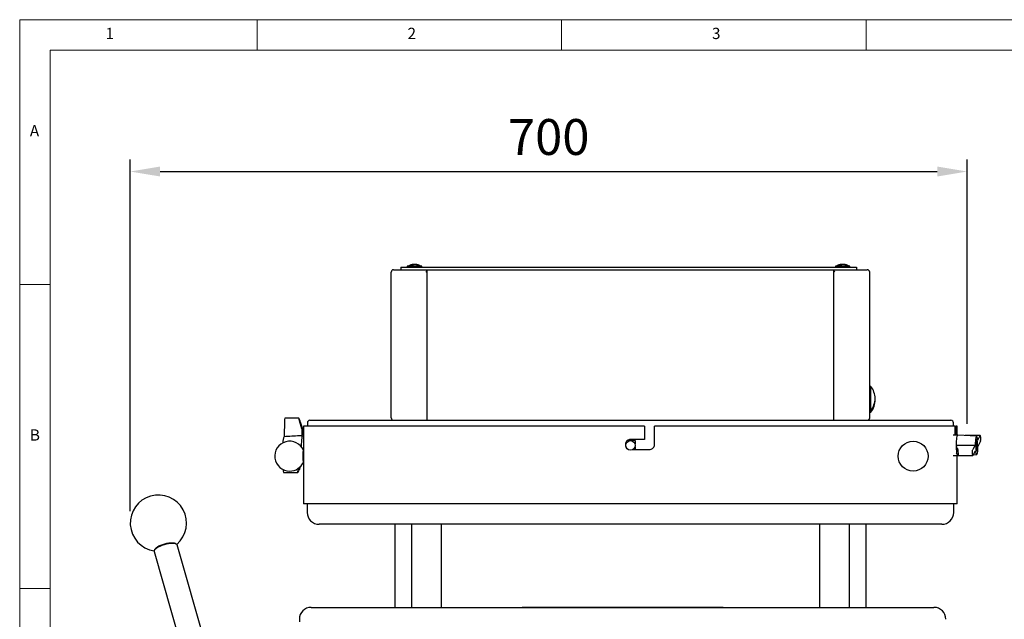
# Model space of a CAD drawing. Units: millimetres. Extents: x 1565 to 3618, y 665 to 2133.
# Drawn here: x 1565 to 2388, y 1632 to 2133 of the extents above; entities that cross this region are included whole.
import ezdxf

# ---------------------------------------------------------------- set-up
doc = ezdxf.new("R2010")
doc.units = ezdxf.units.MM
doc.header["$PDSIZE"] = -1
doc.styles.add('SLDTEXTSTYLE1', font='TXT', dxfattribs={"width": 0.605})
doc.dimstyles.new('ISO-25', dxfattribs={"dimtxt": 2.5, "dimasz": 2.5, "dimexe": 1.25, "dimexo": 0.625, "dimtad": 1, "dimtxsty": 'Standard', "dimcen": 2.5, "dimadec": 0, "dimazin": 0, "dimtfac": 1, "dimtmove": 0, "dimatfit": 3, "dimfxl": 1, "dimarcsym": 0})

# ---------------------------------------------------------------- blocks, each defined once
blk = doc.blocks.new('*D23')
at = {"color": 3, "lineweight": -2}
for p, q in [((1657.65, 1722.29), (1657.65, 2016.4)), ((2357.29, 1795.34), (2357.29, 2016.4))]:
    blk.add_line(p, q, dxfattribs=at)
at = {"color": 4, "lineweight": -2}
blk.add_line((1682.65, 2006.4), (2332.29, 2006.4), dxfattribs=at)
at = {"color": 4}
for points in [[(1682.65, 2010.57), (1682.65, 2002.24), (1657.65, 2006.4)], [(2332.29, 2002.24), (2332.29, 2010.57), (2357.29, 2006.4)]]:
    blk.add_solid(points, dxfattribs=at)
at = {"layer": 'Defpoints', "color": 0}
for p in [(2357.29, 2006.4), (2357.29, 1785.34), (1657.65, 1712.29)]:
    blk.add_point(p, dxfattribs=at)
at = {"color": 6, "insert": (2007.47, 2031.4), "char_height": 30, "attachment_point": 5}
blk.add_mtext('700', dxfattribs=at)

msp = doc.modelspace()

# ---------------------------------------------------------------- linework, layer by layer
at = {"color": 7, "linetype": 'Continuous', "lineweight": 0}
for p, q in [((2591.73, 2133.44), (1565.23, 2133.44)), ((1565.23, 2133.44), (1565.23, 664.8)), ((1763.77, 2107.99), (1763.77, 2133.44)), ((2018.3, 2133.44), (2018.3, 2107.99)), ((2272.83, 2107.99), (2272.83, 2133.44)), ((1590.69, 2107.99), (3592.78, 2107.99)), ((1590.69, 2107.99), (1590.69, 690.25)), ((1590.69, 1912), (1565.23, 1912)), ((1565.23, 1657.47), (1590.69, 1657.47))]:
    msp.add_line(p, q, dxfattribs=at)
at = {"color": 7, "linetype": 'Continuous', "lineweight": 25}
for p, q in [((1883.78, 1926.26), (1883.78, 1924.26)), ((1883.78, 1926.26), (1899.28, 1926.26)), ((1889.28, 1927.26), (1889.28, 1926.26)), ((1892, 1927.26), (1889.28, 1927.26)), ((1901.28, 1927.26), (1892, 1927.26)), ((1892.18, 1927.46), (1893.02, 1927.46)), ((1894.59, 1928.53), (1894.59, 1928.73)), ((1895.28, 1928.71), (1895.14, 1928.73)), ((1895.14, 1928.73), (1895.14, 1928.69)), ((1895.97, 1928.68), (1895.97, 1928.73)), ((1899.12, 1927.46), (1899.66, 1927.46)), ((1899.28, 1926.26), (2249.28, 1926.26)), ((1901.28, 1926.26), (1901.28, 1927.26)), ((2247.28, 1927.26), (2247.28, 1926.26)), ((2250, 1927.26), (2247.28, 1927.26)), ((2249.28, 1926.26), (2264.78, 1926.26)), ((2259.28, 1927.26), (2250, 1927.26)), ((2250.18, 1927.46), (2251.02, 1927.46)), ((2252.59, 1928.53), (2252.59, 1928.73)), ((2253.28, 1928.71), (2253.14, 1928.73)), ((2253.14, 1928.73), (2253.14, 1928.69)), ((2253.97, 1928.68), (2253.97, 1928.73)), ((2257.12, 1927.46), (2257.66, 1927.46)), ((2259.28, 1926.26), (2259.28, 1927.26)), ((2264.78, 1926.26), (2264.78, 1924.26)), ((1875.8, 1800.26), (1875.8, 1922.26)), ((1877.8, 1924.26), (1895.8, 1924.26)), ((1895.8, 1924.26), (1905.8, 1924.26)), ((1905.8, 1924.26), (2245.8, 1924.26)), ((1905.8, 1924.26), (1905.8, 1923.99)), ((1905.8, 1798.52), (1905.8, 1923.99)), ((2245.8, 1923.99), (2245.8, 1924.26)), ((2245.8, 1924.26), (2255.8, 1924.26)), ((2245.8, 1798.52), (2245.8, 1923.99)), ((2255.8, 1924.26), (2273.8, 1924.26)), ((2275.8, 1800.26), (2275.8, 1922.26)), ((2276.79, 1826.51), (2275.8, 1826.51)), ((2276.79, 1816.51), (2276.79, 1826.51)), ((2276.79, 1806.51), (2276.79, 1816.51)), ((2275.8, 1806.51), (2276.79, 1806.51)), ((2275.8, 1805.01), (2276.79, 1805.01)), ((2276.79, 1805.01), (2276.79, 1806.51)), ((1786.51, 1797.89), (1786.19, 1784.8)), ((1798.61, 1800), (1786.9, 1800)), ((1801.16, 1791.07), (1799.04, 1797.89)), ((1799.82, 1797.11), (1801.93, 1790.28)), ((1805.77, 1796.26), (1805.77, 1793.26)), ((1807.77, 1798.26), (2033.85, 1798.26)), ((2033.85, 1798.26), (2343.77, 1798.26)), ((2345.77, 1793.26), (2345.77, 1796.26)), ((1801.16, 1791.07), (1801.02, 1785.62)), ((1801.93, 1790.28), (1801.16, 1791.07)), ((1801.82, 1785.74), (1801.93, 1790.28)), ((1802.52, 1793.26), (1802.52, 1728.26)), ((2087.42, 1793.26), (1802.52, 1793.26)), ((2087.42, 1793.26), (2087.42, 1782.26)), ((2095.92, 1778.01), (2095.92, 1793.26)), ((2347.24, 1793.26), (2095.92, 1793.26)), ((2347.24, 1785.76), (2347.24, 1793.26)), ((2347.24, 1793.26), (2348.08, 1793.26)), ((2348.08, 1793.26), (2348.08, 1785.76)), ((2349.02, 1793.26), (2348.08, 1793.26)), ((2349.02, 1785.76), (2349.02, 1793.26)), ((1802.19, 1785.76), (1801.2, 1785.7)), ((1802.52, 1785.76), (1802.2, 1785.76)), ((2071.87, 1776.42), (2071.87, 1779.54)), ((2079.67, 1781.26), (2073.06, 1781.26)), ((2087.42, 1782.26), (2075.77, 1782.26)), ((2079.67, 1781.26), (2079.67, 1778.5)), ((2349.38, 1785.76), (2345.67, 1785.76)), ((2365.19, 1784.92), (2349.39, 1785.76)), ((2355.61, 1785.5), (2355.49, 1785.43)), ((2368.25, 1785.61), (2355.96, 1785.61)), ((2366.15, 1781.72), (2368.14, 1785.5)), ((2368.37, 1780.71), (2366.38, 1776.93)), ((1802.52, 1771.34), (1802.44, 1771.25)), ((2071.99, 1776.29), (2071.87, 1776.41)), ((2077.81, 1773.76), (2091.67, 1773.76)), ((2078.52, 1774.26), (2079.67, 1774.26)), ((2079.67, 1776.01), (2079.67, 1773.76)), ((2349.04, 1777.35), (2348.22, 1775.78)), ((2348.22, 1775.78), (2349.46, 1773.8)), ((2348.22, 1775.78), (2348.44, 1770.98)), ((2349.69, 1769.01), (2348.44, 1770.98)), ((2363.98, 1777.59), (2362, 1773.8)), ((2362.22, 1769.01), (2364.21, 1772.79)), ((1802.44, 1765.26), (1802.52, 1765.17)), ((2345.67, 1768.76), (2349.38, 1768.76)), ((2349.02, 1728.26), (2349.02, 1768.76)), ((2349.39, 1768.76), (2352.22, 1768.91)), ((2349.81, 1768.91), (2362.11, 1768.91)), ((2362.45, 1769.45), (2365.19, 1769.59)), ((1785.89, 1754.51), (1797.61, 1754.51)), ((1798.04, 1757.4), (1798.31, 1758.16)), ((1799.84, 1759.47), (1798.81, 1756.62)), ((2345.66, 1728.26), (1802.52, 1728.26)), ((1805.52, 1728.26), (1805.52, 1721.26)), ((2349.02, 1728.26), (2345.66, 1728.26)), ((2346.02, 1721.26), (2346.02, 1728.26)), ((2075.77, 1711.26), (1815.52, 1711.26)), ((1878.8, 1711.26), (1878.8, 1641.76)), ((1892.8, 1711.26), (1892.8, 1641.76)), ((1917.8, 1641.76), (1917.8, 1711.26)), ((2336.02, 1711.26), (2075.77, 1711.26)), ((2233.8, 1711.26), (2233.8, 1641.76)), ((2258.8, 1641.76), (2258.8, 1711.26)), ((2272.8, 1641.76), (2272.8, 1711.26)), ((1677.57, 1688.5), (1782.19, 1323.59)), ((1678.49, 1690.68), (1677.82, 1689.6)), ((1696.01, 1694.82), (1694.86, 1695.38)), ((1801.42, 1329.1), (1696.8, 1694.01)), ((1809.01, 1641.76), (1921.13, 1641.76)), ((1921.13, 1641.76), (2329.51, 1641.76)), ((1985.26, 1641.86), (1985.26, 1641.76)), ((1985.26, 1641.86), (2153.26, 1641.86)), ((2153.26, 1641.76), (2153.26, 1641.86)), ((1799.01, 1631.76), (1799.01, 1629.76))]:
    msp.add_line(p, q, dxfattribs=at)
at = {"color": 7, "linetype": 'Continuous', "lineweight": 25, "flags": 128}
for points in [[(1895.14, 1928.73), (1894.66, 1928.69), (1894.59, 1928.68)], [(2253.14, 1928.73), (2252.66, 1928.69), (2252.59, 1928.68)], [(1800.89, 1775.83), (1800.87, 1776.81), (1800.88, 1778.59)], [(1800.88, 1778.59), (1800.96, 1780.3), (1801.08, 1781.89), (1801.26, 1783.27), (1801.47, 1784.38), (1801.72, 1785.19), (1801.99, 1785.65), (1802.2, 1785.76)], [(1801.02, 1785.62), (1801.12, 1785.68), (1801.2, 1785.7)], [(2349.39, 1785.76), (2349.27, 1785.73), (2349, 1785.4), (2348.74, 1784.72), (2348.51, 1783.71), (2348.32, 1782.42), (2348.18, 1780.9), (2348.08, 1779.23), (2348.05, 1777.47), (2348.07, 1775.7), (2348.15, 1773.99), (2348.28, 1772.43), (2348.42, 1771.34)], [(2366.15, 1781.72), (2365.97, 1783), (2365.75, 1783.98), (2365.5, 1784.63), (2365.24, 1784.91), (2364.97, 1784.8), (2364.71, 1784.31), (2364.48, 1783.46), (2364.28, 1782.3), (2364.12, 1780.88), (2364.02, 1779.29), (2363.98, 1777.59)], [(2365.4, 1772.62), (2365.58, 1773.16), (2365.74, 1774.01), (2365.86, 1775.1), (2365.92, 1776.35), (2365.93, 1777.66), (2365.89, 1778.95), (2365.79, 1780.11), (2365.65, 1781.06), (2365.47, 1781.72), (2365.27, 1782.06), (2365.07, 1782.04), (2364.87, 1781.66), (2364.69, 1780.96), (2364.56, 1779.98), (2364.46, 1778.8), (2364.42, 1777.51), (2364.44, 1776.19), (2364.51, 1774.96), (2364.64, 1773.9), (2364.8, 1773.08), (2364.99, 1772.58), (2365.19, 1772.42), (2365.4, 1772.62)], [(2368.37, 1780.71), (2368.5, 1781.16), (2368.6, 1781.92), (2368.64, 1782.85), (2368.63, 1783.82), (2368.56, 1784.68), (2368.44, 1785.3), (2368.29, 1785.59), (2368.14, 1785.5)], [(1802.52, 1763.98), (1802.48, 1763.52), (1802.44, 1763.36), (1802.39, 1763.56), (1802.35, 1764.11), (1802.31, 1764.97), (1802.29, 1766.07), (1802.27, 1767.33), (1802.27, 1768.66), (1802.28, 1769.97), (1802.3, 1771.14), (1802.33, 1772.1), (1802.37, 1772.78), (1802.42, 1773.12), (1802.46, 1773.1), (1802.51, 1772.72), (1802.52, 1772.53)], [(1802.44, 1771.25), (1802.42, 1771.21), (1802.39, 1770.84)], [(2348.5, 1770.89), (2348.68, 1770), (2348.94, 1769.24), (2349.21, 1768.83), (2349.39, 1768.76)], [(2362.22, 1769.01), (2362.07, 1768.92), (2361.92, 1769.21), (2361.8, 1769.83), (2361.73, 1770.69), (2361.72, 1771.66), (2361.76, 1772.6), (2361.86, 1773.35), (2362, 1773.8)], [(2364.21, 1772.79), (2364.39, 1771.52), (2364.61, 1770.53), (2364.86, 1769.88), (2365.12, 1769.6), (2365.39, 1769.71), (2365.65, 1770.2), (2365.88, 1771.05), (2366.08, 1772.21), (2366.24, 1773.63), (2366.34, 1775.23), (2366.38, 1776.93)], [(1678.49, 1690.68), (1678.66, 1690.93), (1679.38, 1691.64), (1680.39, 1692.38), (1681.68, 1693.11), (1683.18, 1693.79), (1684.84, 1694.42), (1686.58, 1694.95), (1688.33, 1695.36), (1690.03, 1695.65), (1691.6, 1695.79), (1692.97, 1695.78), (1694.1, 1695.63), (1694.86, 1695.38)], [(1696.8, 1694.01), (1696.68, 1694.27), (1696.18, 1694.72), (1695.36, 1695.05), (1694.24, 1695.25), (1692.87, 1695.29), (1691.29, 1695.2), (1689.56, 1694.96), (1687.75, 1694.58), (1685.91, 1694.09), (1684.13, 1693.49), (1682.45, 1692.81), (1680.94, 1692.08), (1679.66, 1691.31), (1678.66, 1690.55), (1677.96, 1689.81), (1677.59, 1689.12), (1677.57, 1688.51), (1677.57, 1688.5)]]:
    msp.add_lwpolyline(points, dxfattribs=at)
at = {"color": 7, "linetype": 'Continuous', "lineweight": 25}
for centre, radius in [((2075.87, 1777.26), 4), ((2312.09, 1768.26), 12.5)]:
    msp.add_circle(centre, radius, dxfattribs=at)
for centre, radius, start, end in [((1895.28, 1918.76), 10, 95.24513, 121.78833), ((1895.1, 1924.86), 3.91, 97.4673, 138.30622), ((1895.94, 1924.86), 3.91, 97.4673, 138.30622), ((1894.94, 1921.36), 7.39, 55.61315, 86.24377), ((1895.49, 1921.36), 7.39, 55.61315, 86.24377), ((1895.28, 1918.76), 10, 58.21167, 84.75487), ((2253.28, 1918.76), 10, 95.24513, 121.78833), ((2253.1, 1924.86), 3.91, 97.4673, 138.30622), ((2253.94, 1924.86), 3.91, 97.4673, 138.30622), ((2252.94, 1921.36), 7.39, 55.61315, 86.24377), ((2253.49, 1921.36), 7.39, 55.61315, 86.24377), ((2253.28, 1918.76), 10, 58.21167, 84.75487), ((1877.8, 1922.26), 2, 90, 180), ((2273.8, 1922.26), 2, 0, 90), ((2264.3, 1816.51), 16, 0, 38.68219), ((2264.3, 1816.51), 16, 321.31781, 0), ((2264.3, 1815.01), 16, 321.31781, 2.68672), ((1789.62, 1798.41), 3.16, 149.77044, 189.47093), ((1807.77, 1796.26), 2, 90, 180), ((1877.8, 1800.26), 2, 180, 270), ((2273.8, 1800.26), 2, 270, 0), ((2343.77, 1796.26), 2, 0, 90), ((1790.95, 1768.26), 12.5, 22.9918, 270), ((1797.83, 1779.98), 12.6, 157.52482, 182.74702), ((1832.37, 1768.26), 30.08, 174.2802, 185.7198), ((1842.95, 1768.41), 40.64, 176.56663, 184.4465), ((1790.95, 1768.26), 12.5, 270, 337.0082), ((1789.24, 1756.31), 3.8, 169.49491, 208.32146), ((1681.15, 1712.29), 23.5, 310.76052, 261.23483), ((1815.52, 1721.26), 10, 180, 270), ((2336.02, 1721.26), 10, 270, 0), ((1809.01, 1631.76), 10, 90, 180), ((2329.51, 1631.76), 10, 0, 90)]:
    msp.add_arc(centre, radius, start, end, dxfattribs=at)
for centre, major_axis, ratio, start_param, end_param in [((1799.43, 1797.5), (-0.82, 2.5), 0.094637, 4.524156, 7.665749), ((2355.72, 1783.11), (0.3, 2.5), 0.467479, 0.056463, 0.345818), ((2349.57, 1771.41), (-0.24, 2.5), 0.158491, 2.836923, 5.978516), ((1798.43, 1757.01), (0.85, 2.49), 0.18735, 1.47719, 4.618783)]:
    msp.add_ellipse(centre, major_axis=major_axis, ratio=ratio, start_param=start_param, end_param=end_param, dxfattribs=at)
for points, knots in [([(1905.8, 1923.99), (1905.78, 1923.89), (1905.73, 1923.68), (1905.44, 1923.18), (1905.11, 1922.69), (1904.87, 1922.36), (1904.8, 1922.26), (1904.8, 1922.26)], [0, 0, 0, 0, 0.217823, 0.476568, 0.841016, 0.996187, 1, 1, 1, 1]), ([(2246.8, 1922.26), (2246.79, 1922.26), (2246.6, 1922.53), (2246.28, 1922.98), (2245.95, 1923.52), (2245.81, 1923.82), (2245.8, 1923.95), (2245.8, 1923.99)], [0, 0, 0, 0, 0.003813, 0.426589, 0.701895, 0.90449, 1, 1, 1, 1]), ([(1786.19, 1784.8), (1790.51, 1785.04), (1795.46, 1785.31), (1800.4, 1785.58), (1801.02, 1785.62)], [0, 0, 0, 0, 0.874654, 1, 1, 1, 1]), ([(2075.77, 1782.26), (2075.29, 1782.21), (2074.34, 1782.11), (2073.07, 1781.38), (2072.1, 1780.3), (2071.54, 1778.95), (2071.49, 1777.52), (2071.75, 1776.37), (2072.15, 1775.86), (2072.26, 1775.72)], [0, 0, 0, 0, 0.157094, 0.314187, 0.471293, 0.628406, 0.785506, 0.942593, 1, 1, 1, 1]), ([(2091.67, 1773.76), (2092.15, 1773.8), (2093.11, 1773.9), (2094.38, 1774.63), (2095.34, 1775.71), (2095.85, 1776.91), (2095.9, 1777.7), (2095.92, 1778.01)], [0, 0, 0, 0, 0.215214, 0.43043, 0.645565, 0.860287, 1, 1, 1, 1]), ([(2349.04, 1777.35), (2349.67, 1777.36), (2354.65, 1777.44), (2359.63, 1777.52), (2363.98, 1777.59)], [0, 0, 0, 0, 0.125346, 1, 1, 1, 1])]:
    msp.add_open_spline(points, degree=3, knots=knots, dxfattribs=at)

# ---------------------------------------------------------------- texts
at = {"color": 7, "linetype": 'Continuous', "lineweight": 0, "char_height": 9.43, "attachment_point": 1, "style": 'SLDTEXTSTYLE1'}
for s, insert in [('1', (1637.01, 2126.66)), ('2', (1889.42, 2126.66)), ('3', (2143.95, 2126.66)), ('A', (1573.72, 2045.21)), ('B', (1573.72, 1790.68))]:
    msp.add_mtext(s, dxfattribs=dict(at, insert=insert))

# ---------------------------------------------------------------- dimensions: what is measured, and where the dimension line sits
dim = msp.add_linear_dim(base=(2357.29, 2006.4), p1=(1657.65, 1712.29), p2=(2357.29, 1785.34), dimstyle='ISO-25', override={"dimtxt": 30, "dimasz": 25, "dimexe": 10, "dimexo": 10, "dimgap": 10, "dimdec": 0, "dimzin": 0, "dimclrd": 4, "dimclre": 3, "dimclrt": 6, "dimadec": 2, "dimtzin": 0})
dim.commit()
dim.dimension.update_dxf_attribs({"geometry": '*D23', "text_midpoint": (2007.47, 2031.4)})

doc.saveas('drawing.dxf')
